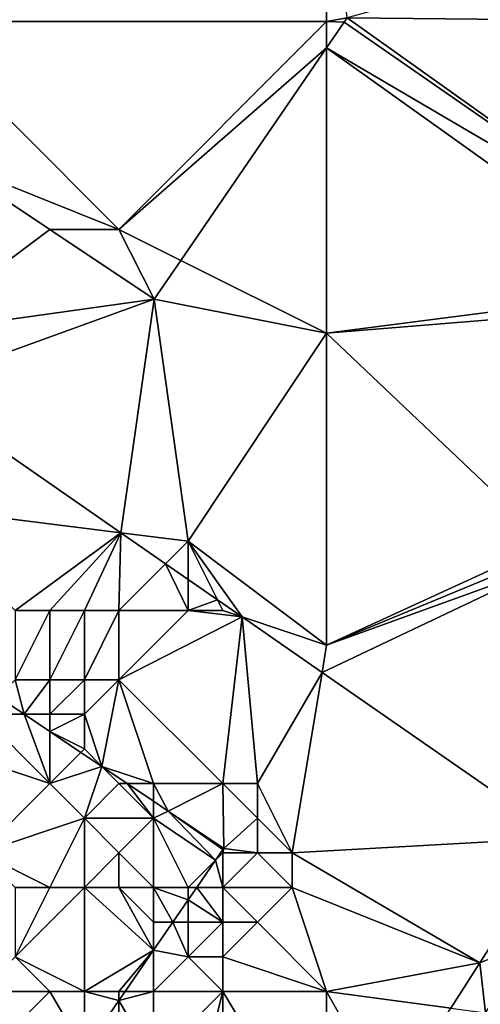
# Model space of a CAD drawing. Units: metres. Extents: x 70625 to 71250, y 353000 to 353500.
# Drawn here: x 70781 to 70794, y 353447 to 353475 of the extents above; entities that cross this region are included whole.
import ezdxf

# ---------------------------------------------------------------- set-up
doc = ezdxf.new("R2010")
doc.units = ezdxf.units.M
doc.layers.add('Terrain', color=15, linetype='Continuous')

msp = doc.modelspace()

# ---------------------------------------------------------------- linework, layer by layer
at = {"layer": 'Terrain'}
for points in [[(70790, 353480, 260.62), (70778, 353485, 260.51), (70778, 353475, 260.6), (70790, 353480, 260.62)], [(70790, 353475, 260.42), (70790, 353480, 260.62), (70778, 353475, 260.6), (70790, 353475, 260.42)], [(70790, 353475, 260.42), (70790.595, 353475.11, 260.482), (70790, 353480, 260.62), (70790, 353475, 260.42)], [(70801, 353475, 260.17), (70800.083, 353477.732, 260.288), (70790.595, 353475.11, 260.482), (70801, 353475, 260.17)], [(70784, 353469, 260.56), (70778, 353475, 260.6), (70779, 353471, 260.59), (70784, 353469, 260.56)], [(70784, 353469, 260.56), (70790, 353475, 260.42), (70778, 353475, 260.6), (70784, 353469, 260.56)], [(70784, 353469, 260.56), (70790, 353474.243, 260.48), (70790, 353475, 260.42), (70784, 353469, 260.56)], [(70790.508, 353474.983, 260.482), (70790.595, 353475.11, 260.482), (70790, 353475, 260.42), (70790.508, 353474.983, 260.482)], [(70790, 353474.243, 260.48), (70790.508, 353474.983, 260.482), (70790, 353475, 260.42), (70790, 353474.243, 260.48)], [(70790, 353474.243, 260.48), (70800.277, 353468.222, 260.102), (70790.508, 353474.983, 260.482), (70790, 353474.243, 260.48)], [(70790.508, 353474.983, 260.482), (70800.277, 353468.222, 260.102), (70790.595, 353475.11, 260.482), (70790.508, 353474.983, 260.482)], [(70800.277, 353468.222, 260.102), (70801, 353475, 260.17), (70790.595, 353475.11, 260.482), (70800.277, 353468.222, 260.102)], [(70784, 353469, 260.56), (70785.789, 353468.106, 260.467), (70790, 353474.243, 260.48), (70784, 353469, 260.56)], [(70790, 353466, 260.33), (70790, 353474.243, 260.48), (70785.789, 353468.106, 260.467), (70790, 353466, 260.33)], [(70790, 353466, 260.33), (70799.78, 353467.263, 260.1), (70790, 353474.243, 260.48), (70790, 353466, 260.33)], [(70790, 353474.243, 260.48), (70799.78, 353467.263, 260.1), (70800.277, 353468.222, 260.102), (70790, 353474.243, 260.48)], [(70782, 353469, 260.58), (70779, 353471, 260.59), (70778, 353466, 260.58), (70782, 353469, 260.58)], [(70784, 353469, 260.56), (70779, 353471, 260.59), (70782, 353469, 260.58), (70784, 353469, 260.56)], [(70782, 353469, 260.58), (70778, 353466, 260.58), (70785.02, 353466.985, 260.465), (70782, 353469, 260.58)], [(70784, 353469, 260.56), (70782, 353469, 260.58), (70785.02, 353466.985, 260.465), (70784, 353469, 260.56)], [(70784, 353469, 260.56), (70785.02, 353466.985, 260.465), (70785.789, 353468.106, 260.467), (70784, 353469, 260.56)], [(70790, 353466, 260.33), (70785.789, 353468.106, 260.467), (70785.02, 353466.985, 260.465), (70790, 353466, 260.33)], [(70790, 353466, 260.33), (70799.799, 353466.803, 260.092), (70799.78, 353467.263, 260.1), (70790, 353466, 260.33)], [(70784.056, 353460.243, 260.382), (70785.02, 353466.985, 260.465), (70778, 353464.444, 260.534), (70784.056, 353460.243, 260.382)], [(70785.02, 353466.985, 260.465), (70778, 353466, 260.58), (70778, 353464.444, 260.534), (70785.02, 353466.985, 260.465)], [(70786, 353460, 260.39), (70785.02, 353466.985, 260.465), (70784.056, 353460.243, 260.382), (70786, 353460, 260.39)], [(70786, 353460, 260.39), (70790, 353466, 260.33), (70785.02, 353466.985, 260.465), (70786, 353460, 260.39)], [(70796.404, 353459.935, 260.146), (70799.799, 353466.803, 260.092), (70790, 353466, 260.33), (70796.404, 353459.935, 260.146)], [(70790, 353457, 260.29), (70790, 353466, 260.33), (70786, 353460, 260.39), (70790, 353457, 260.29)], [(70790, 353457, 260.29), (70796.404, 353459.935, 260.146), (70790, 353466, 260.33), (70790, 353457, 260.29)], [(70784.056, 353460.243, 260.382), (70778, 353464.444, 260.534), (70778, 353461, 260.57), (70784.056, 353460.243, 260.382)], [(70781, 353458, 260.57), (70784.056, 353460.243, 260.382), (70778, 353461, 260.57), (70781, 353458, 260.57)], [(70782, 353458, 260.57), (70784.056, 353460.243, 260.382), (70781, 353458, 260.57), (70782, 353458, 260.57)], [(70783, 353458, 260.55), (70784.056, 353460.243, 260.382), (70782, 353458, 260.57), (70783, 353458, 260.55)], [(70784, 353458, 260.52), (70784.056, 353460.243, 260.382), (70783, 353458, 260.55), (70784, 353458, 260.52)], [(70784, 353458, 260.52), (70785.347, 353459.347, 260.349), (70784.056, 353460.243, 260.382), (70784, 353458, 260.52)], [(70786, 353460, 260.39), (70784.056, 353460.243, 260.382), (70785.347, 353459.347, 260.349), (70786, 353460, 260.39)], [(70786, 353460, 260.39), (70785.347, 353459.347, 260.349), (70786, 353458.894, 260.333), (70786, 353460, 260.39)], [(70790, 353457, 260.29), (70786, 353460, 260.39), (70787.557, 353457.814, 260.294), (70790, 353457, 260.29)], [(70786, 353460, 260.39), (70786, 353458.894, 260.333), (70786.846, 353458.307, 260.312), (70786, 353460, 260.39)], [(70786, 353460, 260.39), (70786.846, 353458.307, 260.312), (70787.557, 353457.814, 260.294), (70786, 353460, 260.39)], [(70790, 353457, 260.29), (70796.324, 353459.618, 260.143), (70796.404, 353459.935, 260.146), (70790, 353457, 260.29)], [(70790, 353457, 260.29), (70796.471, 353459.337, 260.128), (70796.324, 353459.618, 260.143), (70790, 353457, 260.29)], [(70786, 353458, 260.48), (70785.347, 353459.347, 260.349), (70784, 353458, 260.52), (70786, 353458, 260.48)], [(70786, 353458, 260.48), (70786, 353458.894, 260.333), (70785.347, 353459.347, 260.349), (70786, 353458, 260.48)], [(70789.869, 353456.211, 260.236), (70796.758, 353451.432, 260.063), (70796.471, 353459.337, 260.128), (70789.869, 353456.211, 260.236)], [(70789.869, 353456.211, 260.236), (70796.471, 353459.337, 260.128), (70790, 353457, 260.29), (70789.869, 353456.211, 260.236)], [(70786, 353458, 260.48), (70786.846, 353458.307, 260.312), (70786, 353458.894, 260.333), (70786, 353458, 260.48)], [(70787, 353458, 260.39), (70786.846, 353458.307, 260.312), (70786, 353458, 260.48), (70787, 353458, 260.39)], [(70787, 353458, 260.39), (70787.557, 353457.814, 260.294), (70786.846, 353458.307, 260.312), (70787, 353458, 260.39)], [(70782, 353456, 260.61), (70782, 353458, 260.57), (70781, 353456, 260.55), (70782, 353456, 260.61)], [(70781, 353456, 260.55), (70782, 353458, 260.57), (70781, 353458, 260.57), (70781, 353456, 260.55)], [(70783, 353456, 260.57), (70783, 353458, 260.55), (70782, 353456, 260.61), (70783, 353456, 260.57)], [(70782, 353456, 260.61), (70783, 353458, 260.55), (70782, 353458, 260.57), (70782, 353456, 260.61)], [(70784, 353456, 260.51), (70784, 353458, 260.52), (70783, 353456, 260.57), (70784, 353456, 260.51)], [(70783, 353456, 260.57), (70784, 353458, 260.52), (70783, 353458, 260.55), (70783, 353456, 260.57)], [(70784, 353456, 260.51), (70787.557, 353457.814, 260.294), (70786, 353458, 260.48), (70784, 353456, 260.51)], [(70784, 353456, 260.51), (70786, 353458, 260.48), (70784, 353458, 260.52), (70784, 353456, 260.51)], [(70787, 353458, 260.39), (70786, 353458, 260.48), (70787.557, 353457.814, 260.294), (70787, 353458, 260.39)], [(70787, 353453, 260.41), (70787.557, 353457.814, 260.294), (70784, 353456, 260.51), (70787, 353453, 260.41)], [(70788, 353453, 260.39), (70787.557, 353457.814, 260.294), (70787, 353453, 260.41), (70788, 353453, 260.39)], [(70788, 353453, 260.39), (70789.869, 353456.211, 260.236), (70787.557, 353457.814, 260.294), (70788, 353453, 260.39)], [(70789.869, 353456.211, 260.236), (70790, 353457, 260.29), (70787.557, 353457.814, 260.294), (70789.869, 353456.211, 260.236)], [(70789, 353451, 260.36), (70789.869, 353456.211, 260.236), (70788, 353453, 260.39), (70789, 353451, 260.36)], [(70789, 353451, 260.36), (70796.758, 353451.432, 260.063), (70789.869, 353456.211, 260.236), (70789, 353451, 260.36)], [(70780.507, 353455.507, 258.952), (70781.262, 353455, 259.118), (70781, 353456, 260.55), (70780.507, 353455.507, 258.952)], [(70781.262, 353455, 259.118), (70782, 353456, 260.61), (70781, 353456, 260.55), (70781.262, 353455, 259.118)], [(70781.262, 353455, 259.118), (70782, 353455, 260.59), (70782, 353456, 260.61), (70781.262, 353455, 259.118)], [(70783, 353455, 260.6), (70783, 353456, 260.57), (70782, 353455, 260.59), (70783, 353455, 260.6)], [(70782, 353455, 260.59), (70783, 353456, 260.57), (70782, 353456, 260.61), (70782, 353455, 260.59)], [(70783.509, 353453.491, 259.61), (70784, 353456, 260.51), (70783, 353455, 260.6), (70783.509, 353453.491, 259.61)], [(70783, 353455, 260.6), (70784, 353456, 260.51), (70783, 353456, 260.57), (70783, 353455, 260.6)], [(70785, 353453, 260.46), (70784, 353456, 260.51), (70783.509, 353453.491, 259.61), (70785, 353453, 260.46)], [(70787, 353453, 260.41), (70784, 353456, 260.51), (70785, 353453, 260.46), (70787, 353453, 260.41)], [(70780.507, 353455.507, 258.952), (70780, 353455, 260.06), (70781.262, 353455, 259.118), (70780.507, 353455.507, 258.952)], [(70782, 353453, 260.37), (70780, 353455, 260.06), (70779, 353454, 259.93), (70782, 353453, 260.37)], [(70782, 353453, 260.37), (70781.262, 353455, 259.118), (70780, 353455, 260.06), (70782, 353453, 260.37)], [(70782, 353453, 260.37), (70782, 353454.504, 259.279), (70781.262, 353455, 259.118), (70782, 353453, 260.37)], [(70781.262, 353455, 259.118), (70782, 353454.504, 259.279), (70782, 353455, 260.59), (70781.262, 353455, 259.118)], [(70783, 353454, 260.6), (70783, 353455, 260.6), (70782, 353454.504, 259.279), (70783, 353454, 260.6)], [(70782, 353454.504, 259.279), (70783, 353455, 260.6), (70782, 353455, 260.59), (70782, 353454.504, 259.279)], [(70783, 353454, 260.6), (70783.509, 353453.491, 259.61), (70783, 353455, 260.6), (70783, 353454, 260.6)], [(70782, 353453, 260.37), (70782.9, 353453.9, 259.477), (70782, 353454.504, 259.279), (70782, 353453, 260.37)], [(70783, 353454, 260.6), (70782, 353454.504, 259.279), (70782.9, 353453.9, 259.477), (70783, 353454, 260.6)], [(70780, 353451, 260.03), (70782, 353453, 260.37), (70779, 353454, 259.93), (70780, 353451, 260.03)], [(70782, 353453, 260.37), (70783.509, 353453.491, 259.61), (70782.9, 353453.9, 259.477), (70782, 353453, 260.37)], [(70783, 353454, 260.6), (70782.9, 353453.9, 259.477), (70783.509, 353453.491, 259.61), (70783, 353454, 260.6)], [(70783, 353452, 260.2), (70783.509, 353453.491, 259.61), (70782, 353453, 260.37), (70783, 353452, 260.2)], [(70783, 353452, 260.2), (70784, 353453, 260.5), (70783.509, 353453.491, 259.61), (70783, 353452, 260.2)], [(70785, 353453, 260.46), (70783.509, 353453.491, 259.61), (70784.24, 353453, 259.771), (70785, 353453, 260.46)], [(70784, 353453, 260.5), (70784.24, 353453, 259.771), (70783.509, 353453.491, 259.61), (70784, 353453, 260.5)], [(70780, 353451, 260.03), (70783, 353452, 260.2), (70782, 353453, 260.37), (70780, 353451, 260.03)], [(70785, 353452, 260.12), (70784, 353453, 260.5), (70783, 353452, 260.2), (70785, 353452, 260.12)], [(70785, 353452, 260.12), (70784.24, 353453, 259.771), (70784, 353453, 260.5), (70785, 353452, 260.12)], [(70785, 353452, 260.12), (70785, 353452.49, 259.937), (70784.24, 353453, 259.771), (70785, 353452, 260.12)], [(70785, 353453, 260.46), (70784.24, 353453, 259.771), (70785, 353452.49, 259.937), (70785, 353453, 260.46)], [(70787, 353453, 260.41), (70785, 353453, 260.46), (70785.425, 353452.204, 260.03), (70787, 353453, 260.41)], [(70785, 353453, 260.46), (70785, 353452.49, 259.937), (70785.425, 353452.204, 260.03), (70785, 353453, 260.46)], [(70787, 353453, 260.41), (70785.425, 353452.204, 260.03), (70787.025, 353451.13, 260.381), (70787, 353453, 260.41)], [(70788, 353452, 260.27), (70788, 353453, 260.39), (70787, 353453, 260.41), (70788, 353452, 260.27)], [(70788, 353452, 260.27), (70787, 353453, 260.41), (70787.025, 353451.13, 260.381), (70788, 353452, 260.27)], [(70789, 353451, 260.36), (70788, 353453, 260.39), (70788, 353452, 260.27), (70789, 353451, 260.36)], [(70785, 353452, 260.12), (70785.425, 353452.204, 260.03), (70785, 353452.49, 259.937), (70785, 353452, 260.12)], [(70785, 353452, 260.12), (70786.793, 353450.793, 260.382), (70785.425, 353452.204, 260.03), (70785, 353452, 260.12)], [(70786.793, 353450.793, 260.382), (70787.004, 353451.099, 260.381), (70785.425, 353452.204, 260.03), (70786.793, 353450.793, 260.382)], [(70785.425, 353452.204, 260.03), (70787.004, 353451.099, 260.381), (70787.025, 353451.13, 260.381), (70785.425, 353452.204, 260.03)], [(70782, 353450, 259.82), (70783, 353452, 260.2), (70780, 353451, 260.03), (70782, 353450, 259.82)], [(70783, 353450, 259.74), (70783, 353452, 260.2), (70782, 353450, 259.82), (70783, 353450, 259.74)], [(70783, 353450, 259.74), (70784, 353451, 259.86), (70783, 353452, 260.2), (70783, 353450, 259.74)], [(70784, 353451, 259.86), (70785, 353452, 260.12), (70783, 353452, 260.2), (70784, 353451, 259.86)], [(70785, 353450, 259.42), (70785, 353452, 260.12), (70784, 353451, 259.86), (70785, 353450, 259.42)], [(70786, 353450, 259.15), (70786.793, 353450.793, 260.382), (70785, 353452, 260.12), (70786, 353450, 259.15)], [(70786, 353450, 259.15), (70785, 353452, 260.12), (70785, 353450, 259.42), (70786, 353450, 259.15)], [(70788, 353451, 260.07), (70788, 353452, 260.27), (70787.025, 353451.13, 260.381), (70788, 353451, 260.07)], [(70789, 353451, 260.36), (70788, 353452, 260.27), (70788, 353451, 260.07), (70789, 353451, 260.36)], [(70789, 353451, 260.36), (70794.431, 353447.821, 260.118), (70796.758, 353451.432, 260.063), (70789, 353451, 260.36)], [(70795.918, 353448.421, 260.033), (70796.758, 353451.432, 260.063), (70794.431, 353447.821, 260.118), (70795.918, 353448.421, 260.033)], [(70787, 353451, 259.61), (70787.004, 353451.099, 260.381), (70786.793, 353450.793, 260.382), (70787, 353451, 259.61)], [(70788, 353451, 260.07), (70787.025, 353451.13, 260.381), (70787, 353451, 259.61), (70788, 353451, 260.07)], [(70787, 353451, 259.61), (70787.025, 353451.13, 260.381), (70787.004, 353451.099, 260.381), (70787, 353451, 259.61)], [(70782, 353450, 259.82), (70780, 353451, 260.03), (70781, 353450, 259.88), (70782, 353450, 259.82)], [(70784, 353450, 259.63), (70784, 353451, 259.86), (70783, 353450, 259.74), (70784, 353450, 259.63)], [(70785, 353450, 259.42), (70784, 353451, 259.86), (70784, 353450, 259.63), (70785, 353450, 259.42)], [(70786, 353450, 259.15), (70786.247, 353450, 260.385), (70786.793, 353450.793, 260.382), (70786, 353450, 259.15)], [(70787, 353450, 259.21), (70786.793, 353450.793, 260.382), (70786.247, 353450, 260.385), (70787, 353450, 259.21)], [(70787, 353450, 259.21), (70787, 353451, 259.61), (70786.793, 353450.793, 260.382), (70787, 353450, 259.21)], [(70789, 353450, 260.35), (70788, 353451, 260.07), (70787, 353450, 259.21), (70789, 353450, 260.35)], [(70787, 353450, 259.21), (70788, 353451, 260.07), (70787, 353451, 259.61), (70787, 353450, 259.21)], [(70789, 353450, 260.35), (70789, 353451, 260.36), (70788, 353451, 260.07), (70789, 353450, 260.35)], [(70789, 353450, 260.35), (70794.431, 353447.821, 260.118), (70789, 353451, 260.36), (70789, 353450, 260.35)], [(70783, 353447, 259.46), (70783, 353450, 259.74), (70781, 353448, 259.67), (70783, 353447, 259.46)], [(70781, 353448, 259.67), (70783, 353450, 259.74), (70782, 353450, 259.82), (70781, 353448, 259.67)], [(70781, 353448, 259.67), (70782, 353450, 259.82), (70781, 353450, 259.88), (70781, 353448, 259.67)], [(70783, 353447, 259.46), (70785, 353448.189, 260.391), (70783, 353450, 259.74), (70783, 353447, 259.46)], [(70784, 353450, 259.63), (70783, 353450, 259.74), (70785, 353448.189, 260.391), (70784, 353450, 259.63)], [(70785, 353449, 259.43), (70785, 353450, 259.42), (70784, 353450, 259.63), (70785, 353449, 259.43)], [(70785, 353449, 259.43), (70784, 353450, 259.63), (70785, 353448.189, 260.391), (70785, 353449, 259.43)], [(70785, 353449, 259.43), (70785.558, 353449, 260.388), (70785, 353450, 259.42), (70785, 353449, 259.43)], [(70786, 353450, 259.15), (70785, 353450, 259.42), (70786, 353449.641, 260.386), (70786, 353450, 259.15)], [(70785, 353450, 259.42), (70785.558, 353449, 260.388), (70786, 353449.641, 260.386), (70785, 353450, 259.42)], [(70787, 353449, 259.55), (70786.247, 353450, 260.385), (70786, 353449.641, 260.386), (70787, 353449, 259.55)], [(70786, 353450, 259.15), (70786, 353449.641, 260.386), (70786.247, 353450, 260.385), (70786, 353450, 259.15)], [(70787, 353449, 259.55), (70787, 353450, 259.21), (70786.247, 353450, 260.385), (70787, 353449, 259.55)], [(70788, 353449, 260.08), (70789, 353450, 260.35), (70787, 353450, 259.21), (70788, 353449, 260.08)], [(70788, 353449, 260.08), (70787, 353450, 259.21), (70787, 353449, 259.55), (70788, 353449, 260.08)], [(70790, 353447, 260.3), (70789, 353450, 260.35), (70788, 353449, 260.08), (70790, 353447, 260.3)], [(70790, 353447, 260.3), (70794.431, 353447.821, 260.118), (70789, 353450, 260.35), (70790, 353447, 260.3)], [(70786, 353449, 259.21), (70786, 353449.641, 260.386), (70785.558, 353449, 260.388), (70786, 353449, 259.21)], [(70787, 353449, 259.55), (70786, 353449.641, 260.386), (70786, 353449, 259.21), (70787, 353449, 259.55)], [(70786, 353448, 259.9), (70785.558, 353449, 260.388), (70785, 353448.189, 260.391), (70786, 353448, 259.9)], [(70785, 353449, 259.43), (70785, 353448.189, 260.391), (70785.558, 353449, 260.388), (70785, 353449, 259.43)], [(70786, 353448, 259.9), (70786, 353449, 259.21), (70785.558, 353449, 260.388), (70786, 353448, 259.9)], [(70787, 353448, 260.13), (70787, 353449, 259.55), (70786, 353448, 259.9), (70787, 353448, 260.13)], [(70786, 353448, 259.9), (70787, 353449, 259.55), (70786, 353449, 259.21), (70786, 353448, 259.9)], [(70790, 353447, 260.3), (70788, 353449, 260.08), (70787, 353448, 260.13), (70790, 353447, 260.3)], [(70787, 353448, 260.13), (70788, 353449, 260.08), (70787, 353449, 259.55), (70787, 353448, 260.13)], [(70784, 353447, 259.68), (70785, 353448.189, 260.391), (70783, 353447, 259.46), (70784, 353447, 259.68)], [(70784, 353447, 259.68), (70784.181, 353447, 260.394), (70785, 353448.189, 260.391), (70784, 353447, 259.68)], [(70785, 353447, 260.01), (70785, 353448.189, 260.391), (70784.181, 353447, 260.394), (70785, 353447, 260.01)], [(70785, 353447, 260.01), (70786, 353448, 259.9), (70785, 353448.189, 260.391), (70785, 353447, 260.01)], [(70795.918, 353448.421, 260.033), (70794.431, 353447.821, 260.118), (70794.593, 353446.382, 260.068), (70795.918, 353448.421, 260.033)], [(70782, 353447, 259.44), (70781, 353448, 259.67), (70780, 353447, 259.49), (70782, 353447, 259.44)], [(70783, 353447, 259.46), (70781, 353448, 259.67), (70782, 353447, 259.44), (70783, 353447, 259.46)], [(70787, 353447, 260.35), (70786, 353448, 259.9), (70785, 353447, 260.01), (70787, 353447, 260.35)], [(70787, 353447, 260.35), (70787, 353448, 260.13), (70786, 353448, 259.9), (70787, 353447, 260.35)], [(70790, 353447, 260.3), (70787, 353448, 260.13), (70787, 353447, 260.35), (70790, 353447, 260.3)], [(70790, 353447, 260.3), (70793.59, 353446.517, 260.138), (70794.431, 353447.821, 260.118), (70790, 353447, 260.3)], [(70794.431, 353447.821, 260.118), (70793.59, 353446.517, 260.138), (70794.593, 353446.382, 260.068), (70794.431, 353447.821, 260.118)], [(70782, 353447, 259.44), (70780, 353447, 259.49), (70781, 353446, 259.42), (70782, 353447, 259.44)], [(70782, 353447, 259.44), (70781, 353446, 259.42), (70783, 353445.285, 260.4), (70782, 353447, 259.44)], [(70783, 353447, 259.46), (70782, 353447, 259.44), (70783, 353445.285, 260.4), (70783, 353447, 259.46)], [(70784, 353447, 259.68), (70783, 353447, 259.46), (70784, 353446.737, 260.395), (70784, 353447, 259.68)], [(70783, 353447, 259.46), (70783, 353445.285, 260.4), (70784, 353446.737, 260.395), (70783, 353447, 259.46)], [(70785, 353447, 260.01), (70784.181, 353447, 260.394), (70784, 353446.737, 260.395), (70785, 353447, 260.01)], [(70785, 353447, 260.01), (70784, 353446.737, 260.395), (70785, 353445, 260.26), (70785, 353447, 260.01)], [(70784, 353447, 259.68), (70784, 353446.737, 260.395), (70784.181, 353447, 260.394), (70784, 353447, 259.68)], [(70787, 353447, 260.35), (70785, 353447, 260.01), (70785, 353445, 260.26), (70787, 353447, 260.35)], [(70787, 353447, 260.35), (70785, 353445, 260.26), (70786, 353443, 260.3), (70787, 353447, 260.35)], [(70787, 353447, 260.35), (70786, 353443, 260.3), (70787, 353442, 260.19), (70787, 353447, 260.35)], [(70790, 353447, 260.3), (70787, 353447, 260.35), (70790, 353442, 260.29), (70790, 353447, 260.3)], [(70787, 353447, 260.35), (70787, 353442, 260.19), (70790, 353442, 260.29), (70787, 353447, 260.35)], [(70790, 353447, 260.3), (70790, 353442, 260.29), (70791.821, 353443.771, 260.18), (70790, 353447, 260.3)], [(70790, 353447, 260.3), (70791.821, 353443.771, 260.18), (70793.59, 353446.517, 260.138), (70790, 353447, 260.3)], [(70784, 353445, 259.55), (70784, 353446.737, 260.395), (70783, 353445.285, 260.4), (70784, 353445, 259.55)], [(70785, 353445, 260.26), (70784, 353446.737, 260.395), (70784, 353445, 259.55), (70785, 353445, 260.26)]]:
    msp.add_3dface(points, dxfattribs=at)

doc.saveas('drawing.dxf')
